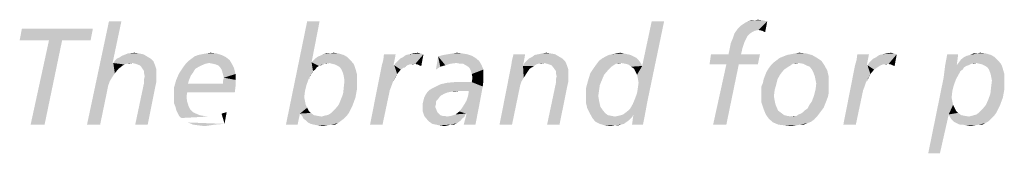
# Model space of a CAD drawing. Extents: x 0 to 210, y 0 to 297.
# Drawn here: x 165 to 176, y 30 to 32 of the extents above; entities that cross this region are included whole.
import ezdxf

# ---------------------------------------------------------------- set-up
doc = ezdxf.new("R2010")
doc.units = 0
doc.header["$LTSCALE"] = 19.36
doc.layers.get('0').update_dxf_attribs({"linetype": 'CONTINUOUS'})

# ---------------------------------------------------------------- blocks, each defined once
blk = doc.blocks.new('UNI_LOGO2_BL1', base_point=(173.606, 35.43))
at = {"color": 5, "linetype": 'CONTINUOUS'}
for points in [[(165.606, 31.752), (164.792, 31.622), (164.817, 31.752)], [(165.118, 31.622), (164.792, 31.622), (165.606, 31.752)], [(165.264, 31.622), (165.118, 31.622), (165.606, 31.752)], [(165.264, 31.622), (165.606, 31.752), (165.581, 31.622)], [(165.923, 31.833), (165.825, 31.37), (165.541, 30.687)], [(165.923, 31.833), (165.541, 30.687), (165.785, 31.833)], [(168.127, 31.833), (168.038, 31.378), (167.753, 30.687)], [(168.127, 31.833), (167.753, 30.687), (167.989, 31.833)], [(171.633, 30.971), (171.657, 31.036), (171.958, 31.833)], [(171.633, 30.971), (171.958, 31.833), (171.771, 30.939)], [(171.657, 31.036), (171.666, 31.093), (171.958, 31.833)], [(171.666, 31.199), (171.714, 31.337), (171.958, 31.833)], [(171.674, 31.15), (171.666, 31.199), (171.958, 31.833)], [(171.666, 31.093), (171.674, 31.15), (171.958, 31.833)], [(171.958, 31.833), (171.714, 31.337), (171.82, 31.833)], [(172.772, 31.744), (172.813, 31.785), (173.105, 31.833)], [(173.008, 31.736), (172.772, 31.744), (173.105, 31.833)], [(172.813, 31.785), (172.861, 31.817), (173.105, 31.833)], [(173.105, 31.833), (172.861, 31.817), (172.894, 31.833)], [(172.959, 31.842), (173.057, 31.842), (172.894, 31.833)], [(172.959, 31.842), (172.894, 31.833), (172.926, 31.842)], [(172.894, 31.833), (173.057, 31.842), (173.105, 31.833)], [(172.959, 31.842), (173, 31.85), (173.057, 31.842)], [(173.048, 31.728), (173.008, 31.736), (173.105, 31.833)], [(173.048, 31.728), (173.105, 31.833), (173.081, 31.711)], [(172.869, 31.638), (172.699, 31.589), (172.723, 31.646)], [(172.91, 31.695), (172.886, 31.671), (172.723, 31.646)], [(172.91, 31.695), (172.723, 31.646), (172.739, 31.695)], [(172.723, 31.646), (172.886, 31.671), (172.869, 31.638)], [(173.008, 31.736), (172.739, 31.695), (172.772, 31.744)], [(173.008, 31.736), (172.967, 31.728), (172.739, 31.695)], [(172.967, 31.728), (172.935, 31.711), (172.739, 31.695)], [(172.739, 31.695), (172.935, 31.711), (172.91, 31.695)], [(165.264, 31.622), (164.914, 30.687), (165.118, 31.622)], [(164.914, 30.687), (165.264, 31.622), (165.069, 30.687)], [(172.829, 31.533), (172.674, 31.467), (172.69, 31.541)], [(172.674, 31.467), (172.829, 31.533), (172.813, 31.467)], [(172.69, 31.541), (172.699, 31.589), (172.853, 31.606)], [(172.69, 31.541), (172.853, 31.606), (172.829, 31.533)], [(172.869, 31.638), (172.853, 31.606), (172.699, 31.589)], [(165.874, 31.419), (165.907, 31.435), (166.208, 31.443)], [(165.874, 31.419), (166.208, 31.443), (166.248, 31.419)], [(166.208, 31.443), (165.907, 31.435), (165.931, 31.451)], [(166.118, 31.476), (166.167, 31.467), (165.931, 31.451)], [(166.118, 31.476), (165.931, 31.451), (165.996, 31.476)], [(165.931, 31.451), (166.167, 31.467), (166.208, 31.443)], [(165.996, 31.476), (166.069, 31.484), (166.118, 31.476)], [(167.086, 31.435), (166.704, 31.419), (166.736, 31.443)], [(166.704, 31.419), (167.086, 31.435), (167.127, 31.402)], [(167.037, 31.459), (166.736, 31.443), (166.777, 31.459)], [(166.736, 31.443), (167.037, 31.459), (167.086, 31.435)], [(166.777, 31.459), (166.818, 31.467), (166.98, 31.476)], [(166.777, 31.459), (166.98, 31.476), (167.037, 31.459)], [(166.98, 31.476), (166.818, 31.467), (166.866, 31.476)], [(166.866, 31.476), (166.915, 31.484), (166.98, 31.476)], [(168.436, 31.435), (168.078, 31.419), (168.111, 31.443)], [(168.078, 31.419), (168.436, 31.435), (168.477, 31.394)], [(168.111, 31.443), (168.135, 31.451), (168.396, 31.459)], [(168.111, 31.443), (168.396, 31.459), (168.436, 31.435)], [(168.396, 31.459), (168.135, 31.451), (168.168, 31.467)], [(168.241, 31.476), (168.339, 31.476), (168.168, 31.467)], [(168.241, 31.476), (168.168, 31.467), (168.2, 31.476)], [(168.168, 31.467), (168.339, 31.476), (168.396, 31.459)], [(168.241, 31.476), (168.282, 31.484), (168.339, 31.476)], [(168.819, 31.345), (168.835, 31.402), (168.973, 31.467)], [(168.819, 31.345), (168.973, 31.467), (168.949, 31.345)], [(168.973, 31.467), (168.835, 31.402), (168.843, 31.467)], [(168.973, 31.37), (168.998, 31.394), (169.282, 31.467)], [(169.193, 31.362), (168.973, 31.37), (169.282, 31.467)], [(168.998, 31.394), (169.022, 31.419), (169.282, 31.467)], [(169.022, 31.419), (169.055, 31.435), (169.282, 31.467)], [(169.055, 31.435), (169.087, 31.459), (169.282, 31.467)], [(169.282, 31.467), (169.087, 31.459), (169.128, 31.467)], [(169.25, 31.476), (169.128, 31.467), (169.168, 31.476)], [(169.128, 31.467), (169.25, 31.476), (169.282, 31.467)], [(169.168, 31.476), (169.217, 31.484), (169.25, 31.476)], [(169.201, 31.354), (169.193, 31.362), (169.282, 31.467)], [(169.217, 31.354), (169.201, 31.354), (169.282, 31.467)], [(169.233, 31.345), (169.217, 31.354), (169.282, 31.467)], [(169.233, 31.345), (169.282, 31.467), (169.258, 31.337)], [(169.469, 31.329), (169.421, 31.297), (169.445, 31.443)], [(169.819, 31.451), (169.445, 31.443), (169.502, 31.459)], [(169.445, 31.443), (169.819, 31.451), (169.86, 31.427)], [(169.445, 31.443), (169.86, 31.427), (169.583, 31.362)], [(169.445, 31.443), (169.583, 31.362), (169.526, 31.345)], [(169.445, 31.443), (169.526, 31.345), (169.469, 31.329)], [(169.77, 31.467), (169.502, 31.459), (169.551, 31.467)], [(169.502, 31.459), (169.77, 31.467), (169.819, 31.451)], [(169.713, 31.476), (169.551, 31.467), (169.608, 31.476)], [(169.551, 31.467), (169.713, 31.476), (169.77, 31.467)], [(169.86, 31.427), (169.648, 31.37), (169.583, 31.362)], [(169.608, 31.476), (169.656, 31.484), (169.713, 31.476)], [(169.86, 31.427), (169.9, 31.394), (169.648, 31.37)], [(170.258, 31.345), (170.267, 31.402), (170.413, 31.467)], [(170.258, 31.345), (170.413, 31.467), (170.389, 31.337)], [(170.413, 31.467), (170.267, 31.402), (170.283, 31.467)], [(170.454, 31.419), (170.486, 31.435), (170.787, 31.443)], [(170.454, 31.419), (170.787, 31.443), (170.828, 31.419)], [(170.787, 31.443), (170.486, 31.435), (170.519, 31.459)], [(170.746, 31.467), (170.519, 31.459), (170.559, 31.467)], [(170.519, 31.459), (170.746, 31.467), (170.787, 31.443)], [(170.698, 31.476), (170.559, 31.467), (170.6, 31.476)], [(170.559, 31.467), (170.698, 31.476), (170.746, 31.467)], [(170.6, 31.476), (170.649, 31.484), (170.698, 31.476)], [(171.617, 31.443), (171.649, 31.427), (171.267, 31.419)], [(171.617, 31.443), (171.267, 31.419), (171.308, 31.443)], [(171.267, 31.419), (171.649, 31.427), (171.674, 31.402)], [(171.584, 31.459), (171.308, 31.443), (171.34, 31.459)], [(171.308, 31.443), (171.584, 31.459), (171.617, 31.443)], [(171.552, 31.467), (171.34, 31.459), (171.381, 31.467)], [(171.34, 31.459), (171.552, 31.467), (171.584, 31.459)], [(171.511, 31.476), (171.381, 31.467), (171.43, 31.476)], [(171.381, 31.467), (171.511, 31.476), (171.552, 31.467)], [(171.43, 31.476), (171.47, 31.484), (171.511, 31.476)], [(172.813, 31.467), (173.024, 31.467), (172.463, 31.354)], [(172.674, 31.467), (172.813, 31.467), (172.463, 31.354)], [(172.674, 31.467), (172.463, 31.354), (172.479, 31.467)], [(172.65, 31.354), (172.463, 31.354), (173.024, 31.467)], [(172.788, 31.354), (172.65, 31.354), (173.024, 31.467)], [(172.788, 31.354), (173.024, 31.467), (173, 31.354)], [(173.658, 31.427), (173.211, 31.402), (173.244, 31.427)], [(173.211, 31.402), (173.658, 31.427), (173.707, 31.394)], [(173.244, 31.427), (173.284, 31.443), (173.602, 31.459)], [(173.244, 31.427), (173.602, 31.459), (173.658, 31.427)], [(173.602, 31.459), (173.284, 31.443), (173.325, 31.459)], [(173.325, 31.459), (173.366, 31.467), (173.536, 31.476)], [(173.325, 31.459), (173.536, 31.476), (173.602, 31.459)], [(173.536, 31.476), (173.366, 31.467), (173.414, 31.476)], [(173.414, 31.476), (173.463, 31.484), (173.536, 31.476)], [(174.081, 31.345), (174.098, 31.402), (174.236, 31.467)], [(174.081, 31.345), (174.236, 31.467), (174.212, 31.345)], [(174.236, 31.467), (174.098, 31.402), (174.106, 31.467)], [(174.236, 31.37), (174.26, 31.394), (174.545, 31.467)], [(174.456, 31.362), (174.236, 31.37), (174.545, 31.467)], [(174.26, 31.394), (174.285, 31.419), (174.545, 31.467)], [(174.285, 31.419), (174.317, 31.435), (174.545, 31.467)], [(174.317, 31.435), (174.35, 31.459), (174.545, 31.467)], [(174.545, 31.467), (174.35, 31.459), (174.391, 31.467)], [(174.513, 31.476), (174.391, 31.467), (174.431, 31.476)], [(174.391, 31.467), (174.513, 31.476), (174.545, 31.467)], [(174.431, 31.476), (174.48, 31.484), (174.513, 31.476)], [(174.464, 31.354), (174.456, 31.362), (174.545, 31.467)], [(174.48, 31.354), (174.464, 31.354), (174.545, 31.467)], [(174.496, 31.345), (174.48, 31.354), (174.545, 31.467)], [(174.496, 31.345), (174.545, 31.467), (174.521, 31.337)], [(175.228, 31.467), (175.212, 31.345), (175.082, 31.337)], [(175.228, 31.467), (175.082, 31.337), (175.106, 31.467)], [(175.635, 31.435), (175.261, 31.41), (175.293, 31.435)], [(175.261, 31.41), (175.635, 31.435), (175.676, 31.394)], [(175.293, 31.435), (175.326, 31.451), (175.594, 31.459)], [(175.293, 31.435), (175.594, 31.459), (175.635, 31.435)], [(175.594, 31.459), (175.326, 31.451), (175.359, 31.459)], [(175.44, 31.476), (175.537, 31.476), (175.359, 31.459)], [(175.44, 31.476), (175.359, 31.459), (175.399, 31.476)], [(175.359, 31.459), (175.537, 31.476), (175.594, 31.459)], [(175.44, 31.476), (175.472, 31.484), (175.537, 31.476)], [(165.833, 31.37), (165.793, 31.166), (165.541, 30.687)], [(165.825, 31.37), (165.833, 31.37), (165.541, 30.687)], [(165.833, 31.37), (165.817, 31.207), (165.793, 31.166)], [(165.833, 31.37), (165.85, 31.256), (165.817, 31.207)], [(166.281, 31.386), (165.833, 31.37), (165.85, 31.394)], [(166.045, 31.37), (165.833, 31.37), (166.281, 31.386)], [(165.833, 31.37), (166.045, 31.37), (165.98, 31.362)], [(165.833, 31.37), (165.98, 31.362), (165.955, 31.354)], [(165.833, 31.37), (165.955, 31.354), (165.931, 31.337)], [(165.833, 31.37), (165.931, 31.337), (165.89, 31.305)], [(165.833, 31.37), (165.89, 31.305), (165.85, 31.256)], [(166.248, 31.419), (165.85, 31.394), (165.874, 31.419)], [(165.85, 31.394), (166.248, 31.419), (166.281, 31.386)], [(165.98, 31.362), (166.045, 31.37), (166.012, 31.362)], [(166.077, 31.362), (166.045, 31.37), (166.281, 31.386)], [(166.102, 31.354), (166.077, 31.362), (166.281, 31.386)], [(166.126, 31.345), (166.102, 31.354), (166.281, 31.386)], [(166.126, 31.345), (166.281, 31.386), (166.297, 31.345)], [(166.297, 31.345), (166.143, 31.329), (166.126, 31.345)], [(166.159, 31.305), (166.143, 31.329), (166.297, 31.345)], [(166.159, 31.305), (166.297, 31.345), (166.313, 31.297)], [(166.785, 31.329), (166.744, 31.305), (166.565, 31.256)], [(166.785, 31.329), (166.565, 31.256), (166.614, 31.329)], [(166.858, 31.362), (166.818, 31.345), (166.614, 31.329)], [(166.858, 31.362), (166.614, 31.329), (166.639, 31.362)], [(166.614, 31.329), (166.818, 31.345), (166.785, 31.329)], [(166.899, 31.37), (166.639, 31.362), (166.671, 31.394)], [(166.639, 31.362), (166.899, 31.37), (166.858, 31.362)], [(167.127, 31.402), (166.671, 31.394), (166.704, 31.419)], [(166.899, 31.37), (166.671, 31.394), (167.127, 31.402)], [(166.94, 31.362), (166.899, 31.37), (167.127, 31.402)], [(166.94, 31.362), (167.127, 31.402), (167.151, 31.362)], [(167.151, 31.362), (166.972, 31.354), (166.94, 31.362)], [(166.997, 31.345), (166.972, 31.354), (167.151, 31.362)], [(167.021, 31.321), (166.997, 31.345), (167.151, 31.362)], [(167.021, 31.321), (167.151, 31.362), (167.176, 31.313)], [(167.176, 31.313), (167.037, 31.297), (167.021, 31.321)], [(168.038, 31.378), (168.005, 31.191), (167.753, 30.687)], [(168.038, 31.378), (168.054, 31.28), (168.005, 31.191)], [(168.477, 31.394), (168.038, 31.378), (168.078, 31.419)], [(168.233, 31.37), (168.038, 31.378), (168.477, 31.394)], [(168.038, 31.378), (168.233, 31.37), (168.176, 31.362)], [(168.038, 31.378), (168.176, 31.362), (168.119, 31.337)], [(168.038, 31.378), (168.119, 31.337), (168.095, 31.321)], [(168.038, 31.378), (168.095, 31.321), (168.054, 31.28)], [(168.095, 31.321), (168.078, 31.297), (168.054, 31.28)], [(168.176, 31.362), (168.144, 31.345), (168.119, 31.337)], [(168.176, 31.362), (168.233, 31.37), (168.2, 31.362)], [(168.266, 31.362), (168.233, 31.37), (168.477, 31.394)], [(168.298, 31.354), (168.266, 31.362), (168.477, 31.394)], [(168.298, 31.354), (168.477, 31.394), (168.51, 31.354)], [(168.51, 31.354), (168.331, 31.337), (168.298, 31.354)], [(168.355, 31.321), (168.331, 31.337), (168.51, 31.354)], [(168.355, 31.321), (168.51, 31.354), (168.526, 31.305)], [(168.526, 31.305), (168.371, 31.297), (168.355, 31.321)], [(168.957, 31.345), (168.941, 31.158), (168.688, 30.687)], [(168.949, 31.345), (168.957, 31.345), (168.688, 30.687)], [(168.949, 31.345), (168.688, 30.687), (168.819, 31.345)], [(168.957, 31.345), (168.989, 31.248), (168.941, 31.158)], [(169.193, 31.362), (168.957, 31.345), (168.973, 31.37)], [(169.193, 31.362), (169.128, 31.354), (168.957, 31.345)], [(168.957, 31.345), (169.128, 31.354), (169.103, 31.345)], [(168.957, 31.345), (169.103, 31.345), (169.03, 31.297)], [(168.957, 31.345), (169.03, 31.297), (168.989, 31.248)], [(169.103, 31.345), (169.079, 31.329), (169.03, 31.297)], [(169.128, 31.354), (169.193, 31.362), (169.16, 31.354)], [(169.421, 31.297), (169.469, 31.329), (169.421, 31.297)], [(169.689, 31.362), (169.648, 31.37), (169.9, 31.394)], [(169.722, 31.362), (169.689, 31.362), (169.9, 31.394)], [(169.722, 31.362), (169.9, 31.394), (169.925, 31.354)], [(169.925, 31.354), (169.754, 31.345), (169.722, 31.362)], [(169.778, 31.329), (169.754, 31.345), (169.925, 31.354)], [(169.795, 31.313), (169.778, 31.329), (169.925, 31.354)], [(169.795, 31.313), (169.925, 31.354), (169.949, 31.297)], [(170.389, 31.337), (170.128, 30.687), (170.258, 31.345)], [(170.389, 31.337), (170.372, 31.166), (170.128, 30.687)], [(170.389, 31.337), (170.397, 31.207), (170.372, 31.166)], [(170.559, 31.362), (170.389, 31.337), (170.405, 31.37)], [(170.559, 31.362), (170.535, 31.354), (170.389, 31.337)], [(170.389, 31.337), (170.535, 31.354), (170.511, 31.337)], [(170.389, 31.337), (170.511, 31.337), (170.462, 31.305)], [(170.389, 31.337), (170.462, 31.305), (170.429, 31.256)], [(170.389, 31.337), (170.429, 31.256), (170.397, 31.207)], [(170.86, 31.386), (170.405, 31.37), (170.429, 31.394)], [(170.624, 31.37), (170.405, 31.37), (170.86, 31.386)], [(170.405, 31.37), (170.624, 31.37), (170.559, 31.362)], [(170.828, 31.419), (170.429, 31.394), (170.454, 31.419)], [(170.429, 31.394), (170.828, 31.419), (170.86, 31.386)], [(170.559, 31.362), (170.624, 31.37), (170.592, 31.362)], [(170.657, 31.362), (170.624, 31.37), (170.86, 31.386)], [(170.681, 31.354), (170.657, 31.362), (170.86, 31.386)], [(170.706, 31.345), (170.681, 31.354), (170.86, 31.386)], [(170.706, 31.345), (170.86, 31.386), (170.877, 31.345)], [(170.877, 31.345), (170.738, 31.305), (170.706, 31.345)], [(170.738, 31.305), (170.877, 31.345), (170.893, 31.297)], [(171.373, 31.329), (171.332, 31.288), (171.137, 31.256)], [(171.373, 31.329), (171.137, 31.256), (171.186, 31.329)], [(171.422, 31.362), (171.397, 31.345), (171.186, 31.329)], [(171.422, 31.362), (171.186, 31.329), (171.21, 31.362)], [(171.186, 31.329), (171.397, 31.345), (171.373, 31.329)], [(171.479, 31.37), (171.21, 31.362), (171.234, 31.394)], [(171.422, 31.362), (171.21, 31.362), (171.479, 31.37)], [(171.674, 31.402), (171.234, 31.394), (171.267, 31.419)], [(171.479, 31.37), (171.234, 31.394), (171.674, 31.402)], [(171.422, 31.362), (171.479, 31.37), (171.454, 31.362)], [(171.479, 31.37), (171.674, 31.402), (171.698, 31.37)], [(171.698, 31.37), (171.527, 31.362), (171.479, 31.37)], [(171.56, 31.354), (171.527, 31.362), (171.698, 31.37)], [(171.56, 31.354), (171.698, 31.37), (171.714, 31.337)], [(171.714, 31.337), (171.592, 31.329), (171.56, 31.354)], [(171.625, 31.305), (171.592, 31.329), (171.714, 31.337)], [(171.641, 31.272), (171.625, 31.305), (171.714, 31.337)], [(171.657, 31.24), (171.641, 31.272), (171.714, 31.337)], [(171.666, 31.199), (171.657, 31.24), (171.714, 31.337)], [(172.788, 31.354), (172.503, 30.687), (172.65, 31.354)], [(172.503, 30.687), (172.788, 31.354), (172.65, 30.687)], [(173.366, 31.345), (173.341, 31.329), (173.122, 31.313)], [(173.366, 31.345), (173.122, 31.313), (173.146, 31.345)], [(173.122, 31.313), (173.341, 31.329), (173.292, 31.297)], [(173.455, 31.37), (173.146, 31.345), (173.179, 31.378)], [(173.455, 31.37), (173.39, 31.362), (173.146, 31.345)], [(173.146, 31.345), (173.39, 31.362), (173.366, 31.345)], [(173.707, 31.394), (173.179, 31.378), (173.211, 31.402)], [(173.455, 31.37), (173.179, 31.378), (173.707, 31.394)], [(173.39, 31.362), (173.455, 31.37), (173.423, 31.362)], [(173.504, 31.362), (173.455, 31.37), (173.707, 31.394)], [(173.536, 31.345), (173.504, 31.362), (173.707, 31.394)], [(173.536, 31.345), (173.707, 31.394), (173.74, 31.345)], [(173.74, 31.345), (173.577, 31.329), (173.536, 31.345)], [(173.602, 31.297), (173.577, 31.329), (173.74, 31.345)], [(173.602, 31.297), (173.74, 31.345), (173.772, 31.288)], [(174.22, 31.345), (174.203, 31.158), (173.951, 30.687)], [(174.212, 31.345), (174.22, 31.345), (173.951, 30.687)], [(174.212, 31.345), (173.951, 30.687), (174.081, 31.345)], [(174.22, 31.345), (174.252, 31.248), (174.203, 31.158)], [(174.456, 31.362), (174.22, 31.345), (174.236, 31.37)], [(174.456, 31.362), (174.391, 31.354), (174.22, 31.345)], [(174.22, 31.345), (174.391, 31.354), (174.366, 31.345)], [(174.22, 31.345), (174.366, 31.345), (174.293, 31.297)], [(174.22, 31.345), (174.293, 31.297), (174.252, 31.248)], [(174.366, 31.345), (174.342, 31.329), (174.293, 31.297)], [(174.391, 31.354), (174.456, 31.362), (174.423, 31.354)], [(175.318, 31.337), (175.293, 31.321), (175.066, 31.207)], [(175.318, 31.337), (175.066, 31.207), (175.082, 31.337)], [(175.293, 31.321), (175.277, 31.297), (175.066, 31.207)], [(175.212, 31.345), (175.342, 31.345), (175.082, 31.337)], [(175.082, 31.337), (175.342, 31.345), (175.318, 31.337)], [(175.432, 31.37), (175.212, 31.345), (175.236, 31.378)], [(175.432, 31.37), (175.375, 31.362), (175.212, 31.345)], [(175.212, 31.345), (175.375, 31.362), (175.342, 31.345)], [(175.676, 31.394), (175.236, 31.378), (175.261, 31.41)], [(175.432, 31.37), (175.236, 31.378), (175.676, 31.394)], [(175.375, 31.362), (175.432, 31.37), (175.399, 31.362)], [(175.464, 31.362), (175.432, 31.37), (175.676, 31.394)], [(175.497, 31.354), (175.464, 31.362), (175.676, 31.394)], [(175.497, 31.354), (175.676, 31.394), (175.708, 31.354)], [(175.708, 31.354), (175.529, 31.337), (175.497, 31.354)], [(175.554, 31.321), (175.529, 31.337), (175.708, 31.354)], [(175.554, 31.321), (175.708, 31.354), (175.725, 31.305)], [(175.725, 31.305), (175.57, 31.297), (175.554, 31.321)], [(166.313, 31.297), (166.175, 31.28), (166.159, 31.305)], [(166.175, 31.256), (166.175, 31.28), (166.313, 31.297)], [(166.175, 31.256), (166.313, 31.297), (166.313, 31.232)], [(166.313, 31.232), (166.183, 31.223), (166.175, 31.256)], [(166.175, 31.191), (166.183, 31.223), (166.313, 31.232)], [(166.175, 31.191), (166.313, 31.232), (166.313, 31.166)], [(166.696, 31.232), (166.533, 31.183), (166.565, 31.256)], [(166.696, 31.232), (166.679, 31.191), (166.533, 31.183)], [(166.744, 31.305), (166.72, 31.264), (166.565, 31.256)], [(166.565, 31.256), (166.72, 31.264), (166.696, 31.232)], [(167.045, 31.272), (167.037, 31.297), (167.176, 31.313)], [(167.045, 31.272), (167.176, 31.313), (167.192, 31.248)], [(167.192, 31.248), (167.054, 31.24), (167.045, 31.272)], [(167.062, 31.207), (167.054, 31.24), (167.192, 31.248)], [(167.192, 31.183), (167.054, 31.175), (167.062, 31.207)], [(167.062, 31.207), (167.192, 31.248), (167.192, 31.183)], [(168.054, 31.28), (168.038, 31.248), (168.005, 31.191)], [(168.388, 31.256), (168.371, 31.297), (168.526, 31.305)], [(168.388, 31.256), (168.526, 31.305), (168.542, 31.248)], [(168.542, 31.248), (168.396, 31.223), (168.388, 31.256)], [(168.396, 31.223), (168.542, 31.248), (168.542, 31.183)], [(168.542, 31.183), (168.404, 31.175), (168.396, 31.223)], [(168.989, 31.248), (168.965, 31.199), (168.941, 31.158)], [(169.949, 31.297), (169.811, 31.28), (169.795, 31.313)], [(169.819, 31.248), (169.811, 31.28), (169.949, 31.297)], [(169.819, 31.248), (169.949, 31.297), (169.949, 31.232)], [(169.949, 31.232), (169.827, 31.207), (169.819, 31.248)], [(169.949, 31.175), (169.819, 31.158), (169.827, 31.207)], [(169.827, 31.207), (169.949, 31.232), (169.949, 31.175)], [(170.893, 31.297), (170.755, 31.28), (170.738, 31.305)], [(170.755, 31.256), (170.755, 31.28), (170.893, 31.297)], [(170.755, 31.256), (170.893, 31.297), (170.893, 31.232)], [(170.893, 31.232), (170.763, 31.223), (170.755, 31.256)], [(170.755, 31.191), (170.763, 31.223), (170.893, 31.232)], [(170.755, 31.191), (170.893, 31.232), (170.893, 31.166)], [(171.291, 31.24), (171.112, 31.175), (171.137, 31.256)], [(171.291, 31.24), (171.267, 31.183), (171.112, 31.175)], [(171.137, 31.256), (171.332, 31.288), (171.291, 31.24)], [(173.065, 31.191), (173.081, 31.232), (173.252, 31.248)], [(173.065, 31.191), (173.252, 31.248), (173.219, 31.191)], [(173.252, 31.248), (173.081, 31.232), (173.097, 31.272)], [(173.292, 31.297), (173.097, 31.272), (173.122, 31.313)], [(173.097, 31.272), (173.292, 31.297), (173.252, 31.248)], [(173.772, 31.288), (173.618, 31.264), (173.602, 31.297)], [(173.634, 31.223), (173.618, 31.264), (173.772, 31.288)], [(173.634, 31.223), (173.772, 31.288), (173.789, 31.215)], [(173.789, 31.215), (173.642, 31.183), (173.634, 31.223)], [(173.65, 31.142), (173.642, 31.183), (173.789, 31.215)], [(173.65, 31.142), (173.789, 31.215), (173.789, 31.142)], [(174.252, 31.248), (174.228, 31.199), (174.203, 31.158)], [(175.204, 31.191), (174.895, 30.369), (175.066, 31.207)], [(175.277, 31.297), (175.253, 31.28), (175.066, 31.207)], [(175.253, 31.28), (175.236, 31.248), (175.066, 31.207)], [(175.066, 31.207), (175.236, 31.248), (175.204, 31.191)], [(175.586, 31.256), (175.57, 31.297), (175.725, 31.305)], [(175.586, 31.256), (175.725, 31.305), (175.741, 31.248)], [(175.741, 31.248), (175.594, 31.223), (175.586, 31.256)], [(175.594, 31.223), (175.741, 31.248), (175.741, 31.183)], [(175.741, 31.183), (175.603, 31.175), (175.594, 31.223)], [(165.793, 31.166), (165.776, 31.118), (165.541, 30.687)], [(165.776, 31.118), (165.768, 31.077), (165.541, 30.687)], [(166.297, 31.093), (166.077, 30.687), (166.175, 31.15)], [(166.313, 31.166), (166.175, 31.15), (166.175, 31.191)], [(166.175, 31.15), (166.313, 31.166), (166.297, 31.093)], [(166.663, 31.142), (166.509, 31.101), (166.533, 31.183)], [(167.054, 31.142), (167.192, 31.11), (166.509, 31.101)], [(166.663, 31.142), (167.054, 31.142), (166.509, 31.101)], [(166.655, 31.044), (166.509, 31.101), (167.192, 31.11)], [(166.655, 31.044), (166.509, 31.02), (166.509, 31.101)], [(166.533, 31.183), (166.679, 31.191), (166.663, 31.142)], [(166.655, 31.044), (167.192, 31.11), (167.184, 31.044)], [(167.054, 31.142), (167.054, 31.175), (167.192, 31.183)], [(167.054, 31.142), (167.192, 31.183), (167.192, 31.11)], [(168.005, 31.191), (167.981, 31.126), (167.753, 30.687)], [(167.981, 31.126), (167.965, 31.061), (167.753, 30.687)], [(168.542, 31.077), (168.388, 31.028), (168.396, 31.101)], [(168.396, 31.101), (168.404, 31.175), (168.542, 31.183)], [(168.396, 31.101), (168.542, 31.183), (168.542, 31.077)], [(168.941, 31.158), (168.924, 31.11), (168.688, 30.687)], [(168.924, 31.11), (168.908, 31.069), (168.688, 30.687)], [(169.347, 31.069), (169.372, 31.085), (169.941, 31.11)], [(169.681, 31.061), (169.347, 31.069), (169.941, 31.11)], [(169.372, 31.085), (169.404, 31.101), (169.941, 31.11)], [(169.941, 31.11), (169.404, 31.101), (169.469, 31.134)], [(169.469, 31.134), (169.543, 31.15), (169.819, 31.158)], [(169.941, 31.11), (169.469, 31.134), (169.819, 31.158)], [(169.713, 31.158), (169.819, 31.158), (169.543, 31.15)], [(169.713, 31.158), (169.543, 31.15), (169.624, 31.158)], [(169.787, 31.061), (169.681, 31.061), (169.941, 31.11)], [(169.738, 30.914), (169.762, 30.955), (169.941, 31.11)], [(169.738, 30.914), (169.941, 31.11), (169.9, 30.89)], [(169.762, 30.955), (169.778, 31.004), (169.941, 31.11)], [(169.778, 31.004), (169.787, 31.061), (169.941, 31.11)], [(169.819, 31.158), (169.949, 31.175), (169.941, 31.11)], [(170.372, 31.166), (170.356, 31.118), (170.128, 30.687)], [(170.356, 31.118), (170.348, 31.077), (170.128, 30.687)], [(170.877, 31.093), (170.657, 30.687), (170.755, 31.15)], [(170.893, 31.166), (170.755, 31.15), (170.755, 31.191)], [(170.755, 31.15), (170.893, 31.166), (170.877, 31.093)], [(171.243, 31.126), (171.088, 31.085), (171.112, 31.175)], [(171.088, 31.085), (171.243, 31.126), (171.234, 31.061)], [(171.112, 31.175), (171.267, 31.183), (171.243, 31.126)], [(173.203, 31.126), (173.04, 31.11), (173.057, 31.15)], [(173.04, 31.11), (173.203, 31.126), (173.187, 31.069)], [(173.187, 31.069), (173.04, 31.061), (173.04, 31.11)], [(173.219, 31.191), (173.057, 31.15), (173.065, 31.191)], [(173.057, 31.15), (173.219, 31.191), (173.203, 31.126)], [(173.789, 31.142), (173.789, 31.093), (173.642, 31.077)], [(173.789, 31.142), (173.642, 31.077), (173.65, 31.142)], [(174.203, 31.158), (174.187, 31.11), (173.951, 30.687)], [(174.187, 31.11), (174.171, 31.069), (173.951, 30.687)], [(175.204, 31.191), (175.18, 31.126), (174.895, 30.369)], [(175.18, 31.126), (175.163, 31.061), (174.895, 30.369)], [(175.741, 31.077), (175.586, 31.028), (175.594, 31.101)], [(175.594, 31.101), (175.603, 31.175), (175.741, 31.183)], [(175.594, 31.101), (175.741, 31.183), (175.741, 31.077)], [(165.541, 30.687), (165.768, 31.077), (165.687, 30.687)], [(166.077, 30.687), (166.297, 31.093), (166.216, 30.687)], [(166.509, 31.02), (166.655, 31.044), (166.647, 30.996)], [(166.647, 30.996), (166.509, 30.971), (166.509, 31.02)], [(166.509, 30.971), (166.647, 30.996), (166.655, 30.939)], [(167.965, 31.061), (167.956, 30.988), (167.753, 30.687)], [(167.956, 30.988), (167.965, 30.947), (167.753, 30.687)], [(168.339, 30.906), (168.363, 30.963), (168.526, 30.988)], [(168.339, 30.906), (168.526, 30.988), (168.493, 30.898)], [(168.526, 30.988), (168.363, 30.963), (168.388, 31.028)], [(168.388, 31.028), (168.542, 31.077), (168.526, 30.988)], [(168.688, 30.687), (168.908, 31.069), (168.827, 30.687)], [(169.445, 30.971), (169.282, 30.955), (169.29, 30.988)], [(169.469, 31.004), (169.29, 30.988), (169.307, 31.02)], [(169.29, 30.988), (169.469, 31.004), (169.445, 30.971)], [(169.551, 31.044), (169.51, 31.028), (169.307, 31.02)], [(169.551, 31.044), (169.307, 31.02), (169.323, 31.044)], [(169.307, 31.02), (169.51, 31.028), (169.469, 31.004)], [(169.681, 31.061), (169.323, 31.044), (169.347, 31.069)], [(169.681, 31.061), (169.6, 31.053), (169.323, 31.044)], [(169.323, 31.044), (169.6, 31.053), (169.551, 31.044)], [(169.6, 31.053), (169.681, 31.061), (169.64, 31.053)], [(170.128, 30.687), (170.348, 31.077), (170.267, 30.687)], [(170.657, 30.687), (170.877, 31.093), (170.795, 30.687)], [(171.234, 31.061), (171.088, 30.996), (171.088, 31.085)], [(171.234, 31.061), (171.226, 31.004), (171.088, 30.996)], [(171.088, 30.996), (171.226, 31.004), (171.234, 30.955)], [(171.234, 30.955), (171.088, 30.931), (171.088, 30.996)], [(173.04, 31.012), (173.04, 31.061), (173.187, 31.069)], [(173.04, 31.012), (173.187, 31.069), (173.179, 31.004)], [(173.179, 31.004), (173.04, 30.931), (173.04, 31.012)], [(173.179, 31.004), (173.187, 30.955), (173.04, 30.931)], [(173.78, 30.996), (173.602, 30.947), (173.626, 31.012)], [(173.78, 30.996), (173.764, 30.955), (173.602, 30.947)], [(173.789, 31.044), (173.626, 31.012), (173.642, 31.077)], [(173.626, 31.012), (173.789, 31.044), (173.78, 30.996)], [(173.642, 31.077), (173.789, 31.093), (173.789, 31.044)], [(173.951, 30.687), (174.171, 31.069), (174.09, 30.687)], [(175.163, 31.061), (175.155, 30.988), (174.895, 30.369)], [(175.155, 30.988), (175.163, 30.947), (174.895, 30.369)], [(175.537, 30.906), (175.562, 30.963), (175.725, 30.988)], [(175.537, 30.906), (175.725, 30.988), (175.692, 30.898)], [(175.725, 30.988), (175.562, 30.963), (175.586, 31.028)], [(175.586, 31.028), (175.741, 31.077), (175.725, 30.988)], [(166.655, 30.939), (166.509, 30.922), (166.509, 30.971)], [(166.509, 30.922), (166.655, 30.939), (166.671, 30.89)], [(166.671, 30.89), (166.525, 30.882), (166.509, 30.922)], [(166.525, 30.882), (166.671, 30.89), (166.687, 30.857)], [(166.687, 30.857), (166.533, 30.849), (166.525, 30.882)], [(167.965, 30.947), (167.973, 30.906), (167.753, 30.687)], [(167.973, 30.906), (167.989, 30.874), (167.753, 30.687)], [(168.257, 30.817), (168.298, 30.857), (168.493, 30.898)], [(168.257, 30.817), (168.493, 30.898), (168.453, 30.817)], [(168.493, 30.898), (168.298, 30.857), (168.339, 30.906)], [(169.429, 30.955), (169.421, 30.939), (169.274, 30.922)], [(169.429, 30.955), (169.274, 30.922), (169.282, 30.955)], [(169.274, 30.922), (169.421, 30.939), (169.421, 30.914)], [(169.421, 30.914), (169.274, 30.882), (169.274, 30.922)], [(169.274, 30.882), (169.421, 30.914), (169.412, 30.882)], [(169.412, 30.882), (169.421, 30.866), (169.274, 30.833)], [(169.412, 30.882), (169.274, 30.833), (169.274, 30.882)], [(169.282, 30.955), (169.445, 30.971), (169.429, 30.955)], [(169.681, 30.833), (169.713, 30.874), (169.9, 30.89)], [(169.754, 30.809), (169.681, 30.833), (169.9, 30.89)], [(169.9, 30.89), (169.713, 30.874), (169.738, 30.914)], [(169.73, 30.687), (169.762, 30.809), (169.9, 30.89)], [(169.73, 30.687), (169.9, 30.89), (169.86, 30.687)], [(169.762, 30.809), (169.754, 30.809), (169.9, 30.89)], [(171.088, 30.931), (171.234, 30.955), (171.243, 30.914)], [(171.243, 30.914), (171.104, 30.866), (171.088, 30.931)], [(171.243, 30.914), (171.251, 30.882), (171.104, 30.866)], [(171.104, 30.866), (171.251, 30.882), (171.275, 30.849)], [(171.527, 30.817), (171.576, 30.857), (171.771, 30.939)], [(171.527, 30.817), (171.771, 30.939), (171.747, 30.809)], [(171.576, 30.857), (171.609, 30.914), (171.771, 30.939)], [(171.771, 30.939), (171.609, 30.914), (171.633, 30.971)], [(173.04, 30.931), (173.187, 30.955), (173.195, 30.914)], [(173.195, 30.914), (173.065, 30.857), (173.04, 30.931)], [(173.195, 30.914), (173.211, 30.874), (173.065, 30.857)], [(173.732, 30.874), (173.553, 30.866), (173.569, 30.898)], [(173.748, 30.914), (173.569, 30.898), (173.602, 30.947)], [(173.569, 30.898), (173.748, 30.914), (173.732, 30.874)], [(173.602, 30.947), (173.764, 30.955), (173.748, 30.914)], [(175.163, 30.947), (175.171, 30.906), (174.895, 30.369)], [(175.171, 30.906), (175.123, 30.8), (174.895, 30.369)], [(175.171, 30.906), (175.188, 30.874), (175.123, 30.8)], [(175.456, 30.817), (175.497, 30.857), (175.692, 30.898)], [(175.456, 30.817), (175.692, 30.898), (175.651, 30.817)], [(175.692, 30.898), (175.497, 30.857), (175.537, 30.906)], [(166.533, 30.849), (166.687, 30.857), (166.72, 30.825)], [(166.72, 30.825), (166.549, 30.817), (166.533, 30.849)], [(166.549, 30.817), (166.72, 30.825), (166.753, 30.809)], [(166.753, 30.809), (166.565, 30.784), (166.549, 30.817)], [(166.753, 30.809), (166.793, 30.792), (166.565, 30.784)], [(166.565, 30.784), (166.793, 30.792), (166.834, 30.784)], [(166.834, 30.784), (166.59, 30.76), (166.565, 30.784)], [(166.834, 30.784), (166.883, 30.776), (166.59, 30.76)], [(167.037, 30.809), (167.094, 30.825), (167.07, 30.695)], [(167.037, 30.809), (167.094, 30.825), (167.07, 30.695)], [(167.037, 30.809), (167.094, 30.825), (167.07, 30.695)], [(167.037, 30.809), (167.094, 30.825), (167.07, 30.695)], [(167.037, 30.809), (167.094, 30.825), (167.07, 30.695)], [(167.037, 30.809), (167.094, 30.825), (167.07, 30.695)], [(167.094, 30.825), (167.094, 30.825), (167.07, 30.695)], [(167.094, 30.825), (167.094, 30.825), (167.07, 30.695)], [(167.989, 30.874), (167.908, 30.809), (167.753, 30.687)], [(167.753, 30.687), (167.908, 30.809), (167.883, 30.687)], [(167.989, 30.874), (168.005, 30.841), (167.908, 30.809)], [(168.005, 30.841), (168.03, 30.817), (167.908, 30.809)], [(167.908, 30.809), (168.03, 30.817), (168.062, 30.792)], [(168.062, 30.792), (167.932, 30.784), (167.908, 30.809)], [(167.932, 30.784), (168.062, 30.792), (168.103, 30.784)], [(168.103, 30.784), (167.948, 30.752), (167.932, 30.784)], [(168.103, 30.784), (168.152, 30.776), (167.948, 30.752)], [(167.948, 30.752), (168.152, 30.776), (168.428, 30.784)], [(167.948, 30.752), (168.428, 30.784), (168.396, 30.752)], [(168.428, 30.784), (168.152, 30.776), (168.176, 30.784)], [(168.176, 30.784), (168.209, 30.792), (168.453, 30.817)], [(168.176, 30.784), (168.453, 30.817), (168.428, 30.784)], [(168.209, 30.792), (168.233, 30.8), (168.453, 30.817)], [(168.453, 30.817), (168.233, 30.8), (168.257, 30.817)], [(169.421, 30.866), (169.429, 30.841), (169.274, 30.833)], [(169.274, 30.833), (169.429, 30.841), (169.437, 30.825)], [(169.437, 30.825), (169.29, 30.784), (169.274, 30.833)], [(169.437, 30.825), (169.453, 30.809), (169.29, 30.784)], [(169.453, 30.809), (169.469, 30.792), (169.29, 30.784)], [(169.29, 30.784), (169.469, 30.792), (169.494, 30.784)], [(169.494, 30.784), (169.315, 30.752), (169.29, 30.784)], [(169.518, 30.784), (169.543, 30.776), (169.315, 30.752)], [(169.494, 30.784), (169.518, 30.784), (169.315, 30.752)], [(169.543, 30.776), (169.738, 30.776), (169.315, 30.752)], [(169.315, 30.752), (169.738, 30.776), (169.713, 30.752)], [(169.543, 30.776), (169.591, 30.784), (169.754, 30.809)], [(169.543, 30.776), (169.754, 30.809), (169.738, 30.776)], [(169.591, 30.784), (169.64, 30.8), (169.754, 30.809)], [(169.754, 30.809), (169.64, 30.8), (169.681, 30.833)], [(171.275, 30.849), (171.129, 30.817), (171.104, 30.866)], [(171.129, 30.817), (171.275, 30.849), (171.3, 30.817)], [(171.3, 30.817), (171.161, 30.76), (171.129, 30.817)], [(171.3, 30.817), (171.332, 30.792), (171.161, 30.76)], [(171.332, 30.792), (171.373, 30.784), (171.161, 30.76)], [(171.373, 30.784), (171.413, 30.776), (171.161, 30.76)], [(171.413, 30.776), (171.601, 30.768), (171.161, 30.76)], [(171.161, 30.76), (171.601, 30.768), (171.576, 30.743)], [(171.413, 30.776), (171.446, 30.784), (171.617, 30.8)], [(171.413, 30.776), (171.617, 30.8), (171.601, 30.768)], [(171.446, 30.784), (171.479, 30.792), (171.617, 30.8)], [(171.617, 30.8), (171.479, 30.792), (171.503, 30.8)], [(171.747, 30.809), (171.503, 30.8), (171.527, 30.817)], [(171.617, 30.8), (171.503, 30.8), (171.747, 30.809)], [(171.601, 30.687), (171.609, 30.743), (171.747, 30.809)], [(171.601, 30.687), (171.747, 30.809), (171.723, 30.687)], [(171.609, 30.743), (171.617, 30.8), (171.747, 30.809)], [(173.065, 30.857), (173.211, 30.874), (173.227, 30.841)], [(173.227, 30.841), (173.089, 30.8), (173.065, 30.857)], [(173.227, 30.841), (173.26, 30.817), (173.089, 30.8)], [(173.089, 30.8), (173.26, 30.817), (173.292, 30.792)], [(173.292, 30.792), (173.122, 30.752), (173.089, 30.8)], [(173.292, 30.792), (173.325, 30.784), (173.122, 30.752)], [(173.325, 30.784), (173.374, 30.776), (173.122, 30.752)], [(173.374, 30.776), (173.658, 30.776), (173.122, 30.752)], [(173.122, 30.752), (173.658, 30.776), (173.626, 30.743)], [(173.374, 30.776), (173.431, 30.784), (173.683, 30.809)], [(173.374, 30.776), (173.683, 30.809), (173.658, 30.776)], [(173.431, 30.784), (173.374, 30.776), (173.406, 30.784)], [(173.431, 30.784), (173.455, 30.8), (173.683, 30.809)], [(173.683, 30.809), (173.455, 30.8), (173.48, 30.809)], [(173.48, 30.809), (173.504, 30.825), (173.707, 30.841)], [(173.48, 30.809), (173.707, 30.841), (173.683, 30.809)], [(173.707, 30.841), (173.504, 30.825), (173.528, 30.849)], [(173.528, 30.849), (173.553, 30.866), (173.732, 30.874)], [(173.528, 30.849), (173.732, 30.874), (173.707, 30.841)], [(174.895, 30.369), (175.123, 30.8), (175.025, 30.369)], [(175.188, 30.874), (175.204, 30.841), (175.123, 30.8)], [(175.204, 30.841), (175.228, 30.817), (175.123, 30.8)], [(175.123, 30.8), (175.228, 30.817), (175.261, 30.792)], [(175.261, 30.792), (175.139, 30.768), (175.123, 30.8)], [(175.261, 30.792), (175.302, 30.784), (175.139, 30.768)], [(175.302, 30.784), (175.35, 30.776), (175.139, 30.768)], [(175.139, 30.768), (175.35, 30.776), (175.627, 30.784)], [(175.139, 30.768), (175.627, 30.784), (175.594, 30.752)], [(175.594, 30.752), (175.155, 30.743), (175.139, 30.768)], [(175.627, 30.784), (175.35, 30.776), (175.375, 30.784)], [(175.375, 30.784), (175.407, 30.792), (175.651, 30.817)], [(175.375, 30.784), (175.651, 30.817), (175.627, 30.784)], [(175.407, 30.792), (175.432, 30.8), (175.651, 30.817)], [(175.651, 30.817), (175.432, 30.8), (175.456, 30.817)], [(167.07, 30.695), (166.72, 30.687), (166.663, 30.711)], [(166.72, 30.687), (167.07, 30.695), (166.964, 30.687)], [(166.964, 30.687), (166.785, 30.678), (166.72, 30.687)], [(166.785, 30.678), (166.964, 30.687), (166.85, 30.67)], [(168.396, 30.752), (167.973, 30.735), (167.948, 30.752)], [(167.973, 30.735), (168.396, 30.752), (168.363, 30.727)], [(168.363, 30.727), (167.997, 30.711), (167.973, 30.735)], [(167.997, 30.711), (168.363, 30.727), (168.331, 30.703)], [(168.331, 30.703), (168.03, 30.695), (167.997, 30.711)], [(168.062, 30.687), (168.03, 30.695), (168.331, 30.703)], [(168.257, 30.687), (168.062, 30.687), (168.331, 30.703)], [(168.257, 30.687), (168.111, 30.678), (168.062, 30.687)], [(168.111, 30.678), (168.257, 30.687), (168.209, 30.678)], [(168.209, 30.678), (168.168, 30.67), (168.111, 30.678)], [(168.257, 30.687), (168.331, 30.703), (168.298, 30.687)], [(169.713, 30.752), (169.347, 30.719), (169.315, 30.752)], [(169.713, 30.752), (169.689, 30.727), (169.347, 30.719)], [(169.347, 30.719), (169.689, 30.727), (169.656, 30.703)], [(169.656, 30.703), (169.38, 30.695), (169.347, 30.719)], [(169.421, 30.687), (169.38, 30.695), (169.656, 30.703)], [(169.583, 30.687), (169.421, 30.687), (169.656, 30.703)], [(169.583, 30.687), (169.461, 30.678), (169.421, 30.687)], [(169.461, 30.678), (169.583, 30.687), (169.551, 30.678)], [(169.551, 30.678), (169.51, 30.67), (169.461, 30.678)], [(169.583, 30.687), (169.656, 30.703), (169.624, 30.687)], [(171.576, 30.743), (171.194, 30.719), (171.161, 30.76)], [(171.194, 30.719), (171.576, 30.743), (171.544, 30.719)], [(171.544, 30.719), (171.243, 30.695), (171.194, 30.719)], [(171.243, 30.695), (171.544, 30.719), (171.511, 30.695)], [(171.511, 30.695), (171.3, 30.678), (171.243, 30.695)], [(171.511, 30.695), (171.479, 30.687), (171.3, 30.678)], [(171.405, 30.678), (171.3, 30.678), (171.479, 30.687)], [(171.405, 30.678), (171.365, 30.67), (171.3, 30.678)], [(171.405, 30.678), (171.479, 30.687), (171.446, 30.678)], [(173.626, 30.743), (173.17, 30.711), (173.122, 30.752)], [(173.626, 30.743), (173.593, 30.719), (173.17, 30.711)], [(173.17, 30.711), (173.593, 30.719), (173.553, 30.703)], [(173.553, 30.703), (173.227, 30.687), (173.17, 30.711)], [(173.471, 30.687), (173.227, 30.687), (173.553, 30.703)], [(173.471, 30.687), (173.301, 30.678), (173.227, 30.687)], [(173.301, 30.678), (173.471, 30.687), (173.423, 30.678)], [(173.423, 30.678), (173.374, 30.67), (173.301, 30.678)], [(173.471, 30.687), (173.553, 30.703), (173.512, 30.687)], [(175.155, 30.743), (175.594, 30.752), (175.57, 30.727)], [(175.57, 30.727), (175.18, 30.719), (175.155, 30.743)], [(175.212, 30.703), (175.18, 30.719), (175.57, 30.727)], [(175.212, 30.703), (175.57, 30.727), (175.529, 30.703)], [(175.529, 30.703), (175.245, 30.687), (175.212, 30.703)], [(175.277, 30.687), (175.245, 30.687), (175.529, 30.703)], [(175.456, 30.687), (175.277, 30.687), (175.529, 30.703)], [(175.456, 30.687), (175.318, 30.678), (175.277, 30.687)], [(175.318, 30.678), (175.456, 30.687), (175.415, 30.678)], [(175.415, 30.678), (175.367, 30.67), (175.318, 30.678)], [(175.456, 30.687), (175.529, 30.703), (175.497, 30.687)]]:
    blk.add_solid(points, dxfattribs=at)

msp = doc.modelspace()

# ---------------------------------------------------------------- block references
at = {"color": 2, "linetype": 'CONTINUOUS'}
msp.add_blockref('UNI_LOGO2_BL1', (173.606, 35.43), dxfattribs=at)

doc.saveas('drawing.dxf')
